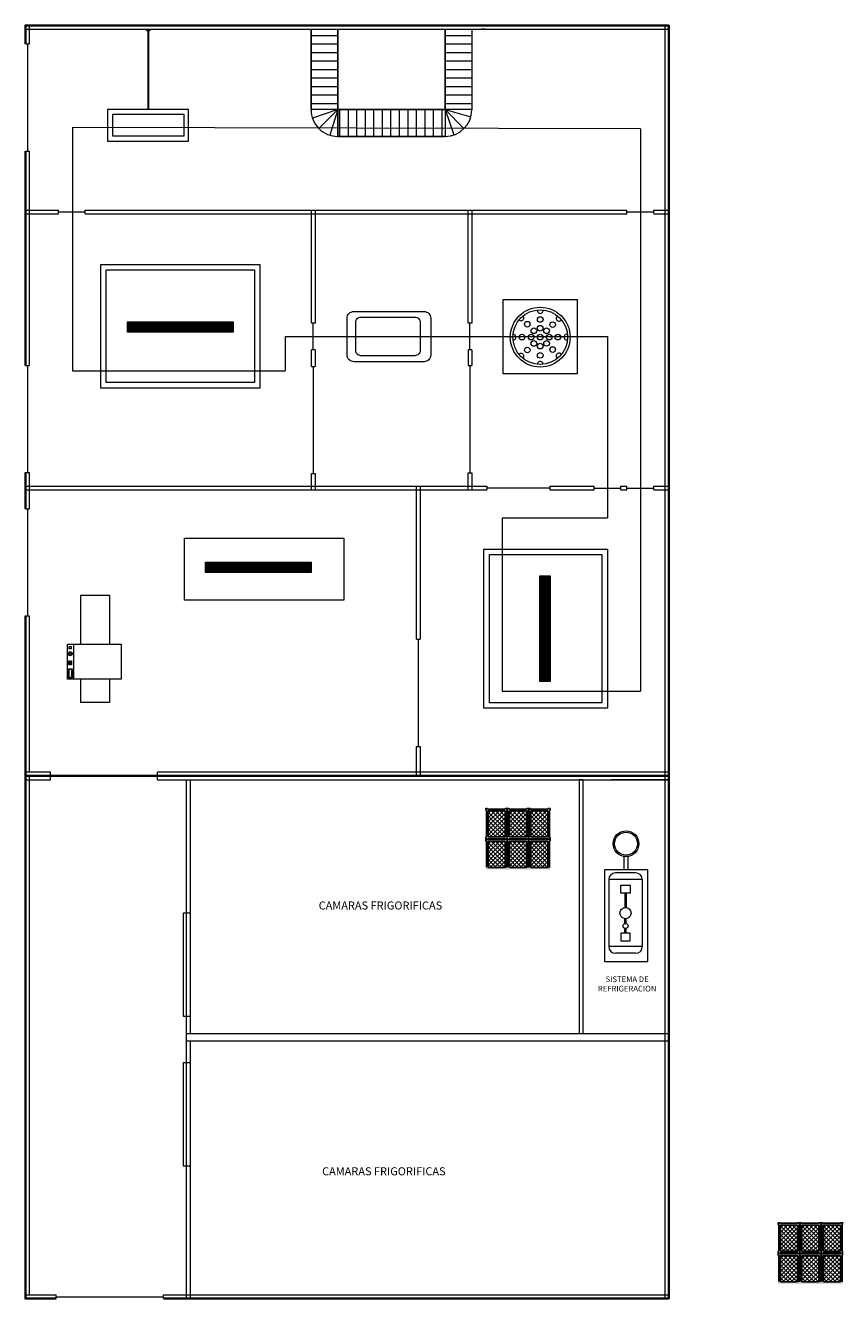
# Model space of a CAD drawing. Units: millimetres. Extents: x 803 to 1063, y 713 to 950.
# Drawn here: x 938 to 953, y 779 to 803 of the extents above; entities that cross this region are included whole.
import ezdxf

# ---------------------------------------------------------------- set-up
doc = ezdxf.new("R2010")
doc.units = ezdxf.units.MM
doc.linetypes.add('RAYITAS', pattern=[0.375, 0.25, -0.125])
doc.linetypes.add('Solid', pattern=[0])
doc.layers.add('Banda Colgadora', color=3, linetype='RAYITAS', lineweight=13)
doc.layers.add('EQUIPOS', color=7, linetype='Solid', lineweight=0)
doc.layers.add('muebles', color=7, linetype='Continuous')

msp = doc.modelspace()

# ---------------------------------------------------------------- hatches: boundary and pattern name
at = {"layer": 'Banda Colgadora', "linetype": 'Continuous'}
h = msp.add_hatch(color=0, dxfattribs=at)
h.paths.add_polyline_path([(946.873, 788.048), (946.886, 788.04), (946.911, 788.04), (946.911, 788.071), (946.902, 788.079), (946.902, 788.57), (946.911, 788.58), (946.911, 788.611), (946.874, 788.611), (946.864, 788.601), (946.547, 788.601), (946.539, 788.611), (946.512, 788.611), (946.512, 788.583), (946.523, 788.568), (946.523, 788.086), (946.512, 788.074), (946.512, 788.04), (946.54, 788.04), (946.549, 788.048)])
h.paths.add_polyline_path([(946.554, 788.082), (946.554, 788.566), (946.87, 788.566), (946.87, 788.082)], flags=16)
h = msp.add_hatch(dxfattribs=at)
h.set_pattern_fill('ANSI37', color=0, scale=0.01764, angle=180, style=0)
h.set_pattern_definition([(225, (1822.825813, 1533.383583), (0.0396029295, -0.0396029295), []), (315, (1822.825813, 1533.383583), (0.0396029295, 0.0396029295), [])])
h.paths.add_polyline_path([(946.558, 788.561), (946.558, 788.086), (946.867, 788.086), (946.867, 788.561)])
h = msp.add_hatch(color=0, dxfattribs=at)
h.paths.add_polyline_path([(947.273, 788.048), (947.286, 788.04), (947.311, 788.04), (947.311, 788.071), (947.302, 788.079), (947.302, 788.57), (947.311, 788.58), (947.311, 788.611), (947.274, 788.611), (947.264, 788.601), (946.946, 788.601), (946.939, 788.611), (946.911, 788.611), (946.911, 788.583), (946.922, 788.568), (946.922, 788.086), (946.911, 788.074), (946.911, 788.04), (946.939, 788.04), (946.949, 788.048)])
h.paths.add_polyline_path([(946.954, 788.082), (946.954, 788.566), (947.27, 788.566), (947.27, 788.082)], flags=16)
h = msp.add_hatch(dxfattribs=at)
h.set_pattern_fill('ANSI37', color=0, scale=0.01764, angle=180, style=0)
h.set_pattern_definition([(225, (1823.22538, 1533.383583), (0.0396029295, -0.0396029295), []), (315, (1823.22538, 1533.383583), (0.0396029295, 0.0396029295), [])])
h.paths.add_polyline_path([(946.957, 788.561), (946.957, 788.086), (947.267, 788.086), (947.267, 788.561)])
h = msp.add_hatch(color=0, dxfattribs=at)
h.paths.add_polyline_path([(947.673, 788.048), (947.686, 788.04), (947.711, 788.04), (947.711, 788.071), (947.702, 788.079), (947.702, 788.57), (947.711, 788.58), (947.711, 788.611), (947.674, 788.611), (947.664, 788.601), (947.347, 788.601), (947.339, 788.611), (947.312, 788.611), (947.312, 788.583), (947.323, 788.568), (947.323, 788.086), (947.312, 788.074), (947.312, 788.04), (947.34, 788.04), (947.349, 788.048)])
h.paths.add_polyline_path([(947.354, 788.082), (947.354, 788.566), (947.67, 788.566), (947.67, 788.082)], flags=16)
h = msp.add_hatch(dxfattribs=at)
h.set_pattern_fill('ANSI37', color=0, scale=0.01764, angle=180, style=0)
h.set_pattern_definition([(225, (1823.625924, 1533.383583), (0.0396029295, -0.0396029295), []), (315, (1823.625924, 1533.383583), (0.0396029295, 0.0396029295), [])])
h.paths.add_polyline_path([(947.358, 788.561), (947.358, 788.086), (947.668, 788.086), (947.668, 788.561)])
h = msp.add_hatch(color=0, dxfattribs=at)
h.paths.add_polyline_path([(946.873, 787.477), (946.886, 787.469), (946.911, 787.469), (946.911, 787.5), (946.902, 787.509), (946.902, 787.999), (946.911, 788.01), (946.911, 788.04), (946.874, 788.04), (946.864, 788.03), (946.547, 788.03), (946.539, 788.04), (946.512, 788.04), (946.512, 788.012), (946.523, 787.997), (946.523, 787.515), (946.512, 787.503), (946.512, 787.469), (946.54, 787.469), (946.549, 787.477)])
h.paths.add_polyline_path([(946.554, 787.512), (946.554, 787.996), (946.87, 787.996), (946.87, 787.512)], flags=16)
h = msp.add_hatch(color=0, dxfattribs=at)
h.paths.add_polyline_path([(947.273, 787.477), (947.286, 787.469), (947.311, 787.469), (947.311, 787.5), (947.302, 787.509), (947.302, 787.999), (947.311, 788.01), (947.311, 788.04), (947.274, 788.04), (947.264, 788.03), (946.946, 788.03), (946.939, 788.04), (946.911, 788.04), (946.911, 788.012), (946.922, 787.997), (946.922, 787.515), (946.911, 787.503), (946.911, 787.469), (946.939, 787.469), (946.949, 787.477)])
h.paths.add_polyline_path([(946.954, 787.512), (946.954, 787.996), (947.27, 787.996), (947.27, 787.512)], flags=16)
h = msp.add_hatch(color=0, dxfattribs=at)
h.paths.add_polyline_path([(947.673, 787.477), (947.686, 787.469), (947.711, 787.469), (947.711, 787.5), (947.702, 787.509), (947.702, 787.999), (947.711, 788.01), (947.711, 788.04), (947.674, 788.04), (947.664, 788.03), (947.347, 788.03), (947.339, 788.04), (947.312, 788.04), (947.312, 788.012), (947.323, 787.997), (947.323, 787.515), (947.312, 787.503), (947.312, 787.469), (947.34, 787.469), (947.349, 787.477)])
h.paths.add_polyline_path([(947.354, 787.512), (947.354, 787.996), (947.67, 787.996), (947.67, 787.512)], flags=16)
h = msp.add_hatch(dxfattribs=at)
h.set_pattern_fill('ANSI37', color=0, scale=0.01764, angle=180, style=0)
h.set_pattern_definition([(225, (1822.825813, 1532.812705), (0.0396029295, -0.0396029295), []), (315, (1822.825813, 1532.812705), (0.0396029295, 0.0396029295), [])])
h.paths.add_polyline_path([(946.558, 787.99), (946.558, 787.516), (946.867, 787.516), (946.867, 787.99)])
h = msp.add_hatch(dxfattribs=at)
h.set_pattern_fill('ANSI37', color=0, scale=0.01764, angle=180, style=0)
h.set_pattern_definition([(225, (1823.22538, 1532.812705), (0.0396029295, -0.0396029295), []), (315, (1823.22538, 1532.812705), (0.0396029295, 0.0396029295), [])])
h.paths.add_polyline_path([(946.957, 787.99), (946.957, 787.516), (947.267, 787.516), (947.267, 787.99)])
h = msp.add_hatch(dxfattribs=at)
h.set_pattern_fill('ANSI37', color=0, scale=0.01764, angle=180, style=0)
h.set_pattern_definition([(225, (1823.625924, 1532.812705), (0.0396029295, -0.0396029295), []), (315, (1823.625924, 1532.812705), (0.0396029295, 0.0396029295), [])])
h.paths.add_polyline_path([(947.358, 787.99), (947.358, 787.516), (947.668, 787.516), (947.668, 787.99)])
h = msp.add_hatch(color=0, dxfattribs=at)
h.paths.add_polyline_path([(952.329, 780.32), (952.342, 780.311), (952.367, 780.311), (952.367, 780.343), (952.358, 780.351), (952.358, 780.842), (952.367, 780.852), (952.367, 780.882), (952.33, 780.882), (952.32, 780.873), (952.002, 780.873), (951.994, 780.882), (951.967, 780.882), (951.967, 780.854), (951.978, 780.84), (951.978, 780.357), (951.967, 780.346), (951.967, 780.311), (951.995, 780.311), (952.005, 780.32)])
h.paths.add_polyline_path([(952.009, 780.354), (952.009, 780.838), (952.326, 780.838), (952.326, 780.354)], flags=16)
h = msp.add_hatch(dxfattribs=at)
h.set_pattern_fill('ANSI37', color=0, scale=0.01764, angle=180, style=0)
h.set_pattern_definition([(225, (1828.2812, 1525.655233), (0.0396029295, -0.0396029295), []), (315, (1828.2812, 1525.655233), (0.0396029295, 0.0396029295), [])])
h.paths.add_polyline_path([(952.013, 780.832), (952.013, 780.358), (952.323, 780.358), (952.323, 780.832)])
h = msp.add_hatch(color=0, dxfattribs=at)
h.paths.add_polyline_path([(952.728, 780.32), (952.741, 780.311), (952.766, 780.311), (952.766, 780.343), (952.757, 780.351), (952.757, 780.842), (952.766, 780.852), (952.766, 780.882), (952.729, 780.882), (952.719, 780.873), (952.402, 780.873), (952.394, 780.882), (952.367, 780.882), (952.367, 780.854), (952.378, 780.84), (952.378, 780.357), (952.367, 780.346), (952.367, 780.311), (952.394, 780.311), (952.404, 780.32)])
h.paths.add_polyline_path([(952.409, 780.354), (952.409, 780.838), (952.725, 780.838), (952.725, 780.354)], flags=16)
h = msp.add_hatch(dxfattribs=at)
h.set_pattern_fill('ANSI37', color=0, scale=0.01764, angle=180, style=0)
h.set_pattern_definition([(225, (1828.680765, 1525.655233), (0.0396029295, -0.0396029295), []), (315, (1828.680765, 1525.655233), (0.0396029295, 0.0396029295), [])])
h.paths.add_polyline_path([(952.413, 780.832), (952.413, 780.358), (952.722, 780.358), (952.722, 780.832)])
h = msp.add_hatch(color=0, dxfattribs=at)
h.paths.add_polyline_path([(953.129, 780.32), (953.142, 780.311), (953.167, 780.311), (953.167, 780.343), (953.158, 780.351), (953.158, 780.842), (953.167, 780.852), (953.167, 780.882), (953.13, 780.882), (953.12, 780.873), (952.802, 780.873), (952.795, 780.882), (952.767, 780.882), (952.767, 780.854), (952.778, 780.84), (952.778, 780.357), (952.767, 780.346), (952.767, 780.311), (952.795, 780.311), (952.805, 780.32)])
h.paths.add_polyline_path([(952.809, 780.354), (952.809, 780.838), (953.126, 780.838), (953.126, 780.354)], flags=16)
h = msp.add_hatch(dxfattribs=at)
h.set_pattern_fill('ANSI37', color=0, scale=0.01764, angle=180, style=0)
h.set_pattern_definition([(225, (1829.08131, 1525.655233), (0.0396029295, -0.0396029295), []), (315, (1829.08131, 1525.655233), (0.0396029295, 0.0396029295), [])])
h.paths.add_polyline_path([(952.813, 780.832), (952.813, 780.358), (953.123, 780.358), (953.123, 780.832)])
h = msp.add_hatch(color=0, dxfattribs=at)
h.paths.add_polyline_path([(952.329, 779.749), (952.342, 779.741), (952.367, 779.741), (952.367, 779.772), (952.358, 779.78), (952.358, 780.271), (952.367, 780.281), (952.367, 780.311), (952.33, 780.311), (952.32, 780.302), (952.002, 780.302), (951.994, 780.311), (951.967, 780.311), (951.967, 780.283), (951.978, 780.269), (951.978, 779.786), (951.967, 779.775), (951.967, 779.741), (951.995, 779.741), (952.005, 779.749)])
h.paths.add_polyline_path([(952.009, 779.783), (952.009, 780.267), (952.326, 780.267), (952.326, 779.783)], flags=16)
h = msp.add_hatch(dxfattribs=at)
h.set_pattern_fill('ANSI37', color=0, scale=0.01764, angle=180, style=0)
h.set_pattern_definition([(225, (1828.2812, 1525.084355), (0.0396029295, -0.0396029295), []), (315, (1828.2812, 1525.084355), (0.0396029295, 0.0396029295), [])])
h.paths.add_polyline_path([(952.013, 780.261), (952.013, 779.787), (952.323, 779.787), (952.323, 780.261)])
h = msp.add_hatch(color=0, dxfattribs=at)
h.paths.add_polyline_path([(952.728, 779.749), (952.741, 779.741), (952.766, 779.741), (952.766, 779.772), (952.757, 779.78), (952.757, 780.271), (952.766, 780.281), (952.766, 780.311), (952.729, 780.311), (952.719, 780.302), (952.402, 780.302), (952.394, 780.311), (952.367, 780.311), (952.367, 780.283), (952.378, 780.269), (952.378, 779.786), (952.367, 779.775), (952.367, 779.741), (952.394, 779.741), (952.404, 779.749)])
h.paths.add_polyline_path([(952.409, 779.783), (952.409, 780.267), (952.725, 780.267), (952.725, 779.783)], flags=16)
h = msp.add_hatch(dxfattribs=at)
h.set_pattern_fill('ANSI37', color=0, scale=0.01764, angle=180, style=0)
h.set_pattern_definition([(225, (1828.680765, 1525.084355), (0.0396029295, -0.0396029295), []), (315, (1828.680765, 1525.084355), (0.0396029295, 0.0396029295), [])])
h.paths.add_polyline_path([(952.413, 780.261), (952.413, 779.787), (952.722, 779.787), (952.722, 780.261)])
h = msp.add_hatch(color=0, dxfattribs=at)
h.paths.add_polyline_path([(953.129, 779.749), (953.142, 779.741), (953.167, 779.741), (953.167, 779.772), (953.158, 779.78), (953.158, 780.271), (953.167, 780.281), (953.167, 780.311), (953.13, 780.311), (953.12, 780.302), (952.802, 780.302), (952.795, 780.311), (952.767, 780.311), (952.767, 780.283), (952.778, 780.269), (952.778, 779.786), (952.767, 779.775), (952.767, 779.741), (952.795, 779.741), (952.805, 779.749)])
h.paths.add_polyline_path([(952.809, 779.783), (952.809, 780.267), (953.126, 780.267), (953.126, 779.783)], flags=16)
h = msp.add_hatch(dxfattribs=at)
h.set_pattern_fill('ANSI37', color=0, scale=0.01764, angle=180, style=0)
h.set_pattern_definition([(225, (1829.08131, 1525.084355), (0.0396029295, -0.0396029295), []), (315, (1829.08131, 1525.084355), (0.0396029295, 0.0396029295), [])])
h.paths.add_polyline_path([(952.813, 780.261), (952.813, 779.787), (953.123, 779.787), (953.123, 780.261)])
at = {"layer": 'EQUIPOS'}
h = msp.add_hatch(dxfattribs=at)
h.set_pattern_fill('LINE', color=256, scale=0.05, style=0)
h.set_pattern_definition([(0, (-53.47736, 32.46222), (0, 0.15875), [])])
h.paths.add_polyline_path([(943.251, 803.149), (943.751, 803.149), (943.751, 801.649), (943.251, 801.649)])
h = msp.add_hatch(dxfattribs=at)
h.set_pattern_fill('LINE', color=256, scale=0.05, style=0)
h.set_pattern_definition([(0, (-50.97736, 32.46222), (0, 0.15875), [])])
h.paths.add_polyline_path([(945.751, 803.149), (946.251, 803.149), (946.251, 801.649), (945.751, 801.649)])
h = msp.add_hatch(dxfattribs=at)
h.set_pattern_fill('LINE', color=256, scale=0.05, angle=90, style=0)
h.set_pattern_definition([(90, (-53.47736, 32.46222), (-0.15875, 1e-17), [])])
h.paths.add_polyline_path([(943.751, 801.649), (945.751, 801.649), (945.751, 801.148), (943.751, 801.148)])
h = msp.add_hatch(dxfattribs=at)
h.set_pattern_fill('GRATE', color=256, scale=0.01, angle=225, style=0)
h.set_pattern_definition([(225, (1945.733544, 1565.6708565), (0.005612660076, -0.005612660076), []), (315, (1945.733544, 1565.670857), (0.0224506403, 0.0224506403), [])])
h.paths.add_polyline_path([(941.801, 797.498), (939.828, 797.498), (939.828, 797.69), (941.801, 797.69)])
h = msp.add_hatch(dxfattribs=at)
h.set_pattern_fill('GRATE', color=256, scale=0.01, angle=585, style=0)
h.set_pattern_definition([(225, (1947.188656, 1561.187621), (0.005612660076, -0.005612660076), []), (315, (1947.188656, 1561.18762), (0.0224506403, 0.0224506403), [])])
h.paths.add_polyline_path([(943.256, 793.015), (941.283, 793.015), (941.283, 793.207), (943.256, 793.207)])
h = msp.add_hatch(dxfattribs=at)
h.set_pattern_fill('GRATE', color=256, scale=0.01, angle=135, style=0)
h.set_pattern_definition([(135, (1715.6914864, -212.951615), (-0.005612660076, -0.005612660076), []), (225, (1715.691486, -212.951615), (0.0224506403, -0.0224506403), [])])
h.paths.add_polyline_path([(947.518, 790.981), (947.518, 792.954), (947.711, 792.954), (947.711, 790.981)])

# ---------------------------------------------------------------- linework, layer by layer
at = {"color": 0, "linetype": 'ByBlock'}
for p, q in [((946.512, 788.583), (946.523, 788.568)), ((946.547, 788.601), (946.539, 788.611)), ((946.874, 788.611), (946.864, 788.601)), ((946.911, 788.58), (946.902, 788.57)), ((946.911, 788.583), (946.922, 788.568)), ((946.946, 788.601), (946.939, 788.611)), ((947.274, 788.611), (947.264, 788.601)), ((947.311, 788.58), (947.302, 788.57)), ((947.312, 788.583), (947.323, 788.568)), ((947.347, 788.601), (947.339, 788.611)), ((947.674, 788.611), (947.664, 788.601)), ((947.711, 788.58), (947.702, 788.57)), ((946.512, 788.074), (946.523, 788.086)), ((946.547, 788.03), (946.539, 788.04)), ((946.54, 788.04), (946.549, 788.048)), ((946.874, 788.04), (946.864, 788.03)), ((946.886, 788.04), (946.873, 788.048)), ((946.911, 788.071), (946.902, 788.079)), ((946.911, 788.074), (946.922, 788.086)), ((946.939, 788.04), (946.949, 788.048)), ((946.946, 788.03), (946.939, 788.04)), ((947.274, 788.04), (947.264, 788.03)), ((947.286, 788.04), (947.273, 788.048)), ((947.311, 788.071), (947.302, 788.079)), ((947.312, 788.074), (947.323, 788.086)), ((947.347, 788.03), (947.339, 788.04)), ((947.34, 788.04), (947.349, 788.048)), ((947.674, 788.04), (947.664, 788.03)), ((947.686, 788.04), (947.673, 788.048)), ((947.711, 788.071), (947.702, 788.079)), ((946.512, 788.012), (946.523, 787.997)), ((946.911, 788.01), (946.902, 787.999)), ((946.911, 788.012), (946.922, 787.997)), ((947.311, 788.01), (947.302, 787.999)), ((947.312, 788.012), (947.323, 787.997)), ((947.711, 788.01), (947.702, 787.999)), ((951.967, 780.854), (951.978, 780.84)), ((952.002, 780.873), (951.994, 780.882)), ((952.33, 780.882), (952.32, 780.873)), ((952.367, 780.852), (952.358, 780.842)), ((952.367, 780.854), (952.378, 780.84)), ((952.402, 780.873), (952.394, 780.882)), ((952.729, 780.882), (952.719, 780.873)), ((952.766, 780.852), (952.757, 780.842)), ((952.767, 780.854), (952.778, 780.84)), ((952.802, 780.873), (952.795, 780.882)), ((953.13, 780.882), (953.12, 780.873)), ((953.167, 780.852), (953.158, 780.842)), ((951.967, 780.346), (951.978, 780.357)), ((951.967, 780.283), (951.978, 780.269)), ((952.002, 780.302), (951.994, 780.311)), ((951.995, 780.311), (952.005, 780.32)), ((952.33, 780.311), (952.32, 780.302)), ((952.342, 780.311), (952.329, 780.32)), ((952.367, 780.343), (952.358, 780.351)), ((952.367, 780.281), (952.358, 780.271)), ((952.367, 780.346), (952.378, 780.357)), ((952.367, 780.283), (952.378, 780.269)), ((952.394, 780.311), (952.404, 780.32)), ((952.402, 780.302), (952.394, 780.311)), ((952.729, 780.311), (952.719, 780.302)), ((952.741, 780.311), (952.728, 780.32)), ((952.766, 780.343), (952.757, 780.351)), ((952.766, 780.281), (952.757, 780.271)), ((952.767, 780.346), (952.778, 780.357)), ((952.767, 780.283), (952.778, 780.269)), ((952.795, 780.311), (952.805, 780.32)), ((952.802, 780.302), (952.795, 780.311)), ((953.13, 780.311), (953.12, 780.302)), ((953.142, 780.311), (953.129, 780.32)), ((953.167, 780.343), (953.158, 780.351)), ((953.167, 780.281), (953.158, 780.271))]:
    msp.add_line(p, q, dxfattribs=at)
at = {"lineweight": 35}
for points in [[(937.924, 802.875), (937.924, 803.219), (949.924, 803.219), (949.924, 789.219), (937.924, 789.219), (937.924, 792.203)], [(937.924, 796.878), (937.924, 800.875)], [(937.924, 794.203), (937.924, 794.878)], [(938.499, 779.469), (937.924, 779.469), (937.924, 789.219), (938.388, 789.219)], [(940.388, 789.219), (949.924, 789.219), (949.924, 779.469), (940.499, 779.469)]]:
    msp.add_lwpolyline(points, dxfattribs=at)
at = {"color": 0, "linetype": 'ByBlock'}
for points in [[(946.512, 788.583), (946.512, 788.611), (946.539, 788.611)], [(946.523, 788.086), (946.523, 788.568)], [(946.547, 788.601), (946.864, 788.601)], [(946.874, 788.611), (946.911, 788.611), (946.911, 788.58)], [(946.902, 788.57), (946.902, 788.079)], [(946.911, 788.583), (946.911, 788.611), (946.939, 788.611)], [(946.922, 788.086), (946.922, 788.568)], [(946.946, 788.601), (947.264, 788.601)], [(947.274, 788.611), (947.311, 788.611), (947.311, 788.58)], [(947.302, 788.57), (947.302, 788.079)], [(947.312, 788.583), (947.312, 788.611), (947.339, 788.611)], [(947.323, 788.086), (947.323, 788.568)], [(947.347, 788.601), (947.664, 788.601)], [(947.674, 788.611), (947.711, 788.611), (947.711, 788.58)], [(947.702, 788.57), (947.702, 788.079)], [(946.54, 788.04), (946.512, 788.04), (946.512, 788.074)], [(946.512, 788.012), (946.512, 788.04), (946.539, 788.04)], [(946.547, 788.03), (946.864, 788.03)], [(946.873, 788.048), (946.549, 788.048)], [(946.874, 788.04), (946.911, 788.04), (946.911, 788.01)], [(946.911, 788.071), (946.911, 788.04), (946.886, 788.04)], [(946.939, 788.04), (946.911, 788.04), (946.911, 788.074)], [(946.911, 788.012), (946.911, 788.04), (946.939, 788.04)], [(946.946, 788.03), (947.264, 788.03)], [(947.273, 788.048), (946.949, 788.048)], [(947.274, 788.04), (947.311, 788.04), (947.311, 788.01)], [(947.311, 788.071), (947.311, 788.04), (947.286, 788.04)], [(947.34, 788.04), (947.312, 788.04), (947.312, 788.074)], [(947.312, 788.012), (947.312, 788.04), (947.339, 788.04)], [(947.347, 788.03), (947.664, 788.03)], [(947.673, 788.048), (947.349, 788.048)], [(947.674, 788.04), (947.711, 788.04), (947.711, 788.01)], [(947.711, 788.071), (947.711, 788.04), (947.686, 788.04)], [(946.523, 787.515), (946.523, 787.997)], [(946.902, 787.999), (946.902, 787.509)], [(946.922, 787.515), (946.922, 787.997)], [(947.302, 787.999), (947.302, 787.509)], [(947.323, 787.515), (947.323, 787.997)], [(947.702, 787.999), (947.702, 787.509)], [(951.967, 780.854), (951.967, 780.882), (951.994, 780.882)], [(951.978, 780.357), (951.978, 780.84)], [(952.002, 780.873), (952.32, 780.873)], [(952.33, 780.882), (952.367, 780.882), (952.367, 780.852)], [(952.358, 780.842), (952.358, 780.351)], [(952.367, 780.854), (952.367, 780.882), (952.394, 780.882)], [(952.378, 780.357), (952.378, 780.84)], [(952.402, 780.873), (952.719, 780.873)], [(952.729, 780.882), (952.766, 780.882), (952.766, 780.852)], [(952.757, 780.842), (952.757, 780.351)], [(952.767, 780.854), (952.767, 780.882), (952.795, 780.882)], [(952.778, 780.357), (952.778, 780.84)], [(952.802, 780.873), (953.12, 780.873)], [(953.13, 780.882), (953.167, 780.882), (953.167, 780.852)], [(953.158, 780.842), (953.158, 780.351)], [(951.995, 780.311), (951.967, 780.311), (951.967, 780.346)], [(951.967, 780.283), (951.967, 780.311), (951.994, 780.311)], [(951.978, 779.786), (951.978, 780.269)], [(952.002, 780.302), (952.32, 780.302)], [(952.329, 780.32), (952.005, 780.32)], [(952.33, 780.311), (952.367, 780.311), (952.367, 780.281)], [(952.367, 780.343), (952.367, 780.311), (952.342, 780.311)], [(952.358, 780.271), (952.358, 779.78)], [(952.394, 780.311), (952.367, 780.311), (952.367, 780.346)], [(952.367, 780.283), (952.367, 780.311), (952.394, 780.311)], [(952.378, 779.786), (952.378, 780.269)], [(952.402, 780.302), (952.719, 780.302)], [(952.728, 780.32), (952.404, 780.32)], [(952.729, 780.311), (952.766, 780.311), (952.766, 780.281)], [(952.766, 780.343), (952.766, 780.311), (952.741, 780.311)], [(952.757, 780.271), (952.757, 779.78)], [(952.795, 780.311), (952.767, 780.311), (952.767, 780.346)], [(952.767, 780.283), (952.767, 780.311), (952.795, 780.311)], [(952.778, 779.786), (952.778, 780.269)], [(952.802, 780.302), (953.12, 780.302)], [(953.129, 780.32), (952.805, 780.32)], [(953.13, 780.311), (953.167, 780.311), (953.167, 780.281)], [(953.167, 780.343), (953.167, 780.311), (953.142, 780.311)], [(953.158, 780.271), (953.158, 779.78)]]:
    msp.add_lwpolyline(points, dxfattribs=at)
for points in [[(946.554, 788.082), (946.554, 788.566), (946.87, 788.566), (946.87, 788.082)], [(946.954, 788.082), (946.954, 788.566), (947.27, 788.566), (947.27, 788.082)], [(947.354, 788.082), (947.354, 788.566), (947.67, 788.566), (947.67, 788.082)], [(946.554, 787.512), (946.554, 787.996), (946.87, 787.996), (946.87, 787.512)], [(946.954, 787.512), (946.954, 787.996), (947.27, 787.996), (947.27, 787.512)], [(947.354, 787.512), (947.354, 787.996), (947.67, 787.996), (947.67, 787.512)], [(952.009, 780.354), (952.009, 780.838), (952.326, 780.838), (952.326, 780.354)], [(952.409, 780.354), (952.409, 780.838), (952.725, 780.838), (952.725, 780.354)], [(952.809, 780.354), (952.809, 780.838), (953.126, 780.838), (953.126, 780.354)], [(952.009, 779.783), (952.009, 780.267), (952.326, 780.267), (952.326, 779.783)], [(952.409, 779.783), (952.409, 780.267), (952.725, 780.267), (952.725, 779.783)], [(952.809, 779.783), (952.809, 780.267), (953.126, 780.267), (953.126, 779.783)]]:
    msp.add_lwpolyline(points, close=True, dxfattribs=at)
at = {"layer": 'EQUIPOS', "color": 0, "linetype": 'Continuous'}
for p, q in [((937.924, 803.219), (937.994, 803.219)), ((937.994, 803.219), (937.994, 802.875)), ((937.924, 802.875), (937.994, 802.875)), ((937.959, 802.875), (937.959, 800.875)), ((937.924, 800.875), (937.994, 800.875)), ((937.994, 800.875), (937.994, 796.878)), ((938.538, 799.706), (938.538, 799.776)), ((938.538, 799.741), (939.038, 799.741)), ((939.038, 799.706), (939.038, 799.776)), ((949.145, 799.706), (949.145, 799.776)), ((949.145, 799.741), (949.645, 799.741)), ((949.645, 799.706), (949.645, 799.776)), ((943.327, 797.665), (943.257, 797.665)), ((943.292, 797.165), (943.292, 797.665)), ((946.25, 797.665), (946.18, 797.665)), ((946.215, 797.165), (946.215, 797.665)), ((943.327, 797.165), (943.257, 797.165)), ((943.327, 797.165), (943.327, 796.86)), ((946.25, 797.165), (946.18, 797.165)), ((946.18, 797.165), (946.18, 796.875)), ((946.25, 797.165), (946.25, 796.875)), ((937.924, 796.878), (937.994, 796.878)), ((937.959, 796.878), (937.959, 794.878)), ((943.257, 796.86), (943.327, 796.86)), ((943.292, 796.86), (943.292, 794.86)), ((946.18, 796.875), (946.25, 796.875)), ((946.215, 796.875), (946.215, 794.875)), ((937.924, 794.878), (937.994, 794.878)), ((937.994, 794.878), (937.994, 794.203)), ((943.257, 794.86), (943.327, 794.86)), ((946.18, 794.875), (946.25, 794.875)), ((946.53, 794.624), (946.53, 794.554)), ((947.708, 794.589), (946.53, 794.589)), ((947.708, 794.624), (947.708, 794.554)), ((948.531, 794.554), (948.531, 794.624)), ((948.531, 794.589), (949.031, 794.589)), ((949.031, 794.554), (949.031, 794.624)), ((949.031, 794.624), (949.145, 794.624)), ((949.031, 794.554), (949.145, 794.554)), ((949.145, 794.554), (949.145, 794.624)), ((949.145, 794.589), (949.645, 794.589)), ((949.645, 794.554), (949.645, 794.624)), ((937.924, 794.203), (937.994, 794.203)), ((937.959, 794.203), (937.959, 792.203)), ((937.924, 792.203), (937.994, 792.203)), ((937.994, 792.203), (937.994, 789.289)), ((945.216, 791.771), (945.286, 791.771)), ((945.251, 791.771), (945.251, 789.771)), ((945.216, 789.771), (945.286, 789.771)), ((937.924, 789.219), (937.994, 789.219)), ((937.994, 789.219), (937.994, 779.539)), ((938.388, 789.149), (938.388, 789.289)), ((940.388, 789.149), (940.388, 789.289)), ((940.924, 789.149), (940.994, 789.149)), ((940.994, 789.149), (940.994, 784.414)), ((940.994, 784.274), (940.994, 779.469)), ((938.499, 779.469), (938.499, 779.539)), ((938.499, 779.504), (940.499, 779.504)), ((940.499, 779.469), (940.499, 779.539))]:
    msp.add_line(p, q, dxfattribs=at)
at = {"layer": 'EQUIPOS'}
for p, q in [((937.924, 803.149), (949.924, 803.149)), ((940.191, 803.149), (940.191, 803.121)), ((940.211, 801.657), (940.211, 803.121)), ((940.223, 801.657), (940.223, 803.121)), ((940.24, 803.149), (940.24, 803.121)), ((943.251, 803.149), (943.251, 801.65)), ((946.251, 803.149), (946.251, 801.648)), ((946.499, 803.149), (946.429, 803.149)), ((949.854, 803.219), (949.854, 789.219)), ((943.751, 801.649), (943.278, 801.487)), ((943.751, 801.649), (943.397, 801.296)), ((943.751, 801.649), (943.602, 801.172)), ((943.751, 801.649), (943.751, 801.149)), ((945.751, 801.649), (946.104, 801.294)), ((945.751, 801.649), (946.232, 801.513)), ((945.751, 801.649), (945.918, 801.177)), ((943.75, 801.149), (945.75, 801.148)), ((937.924, 799.776), (938.538, 799.776)), ((937.924, 799.706), (938.538, 799.706)), ((939.038, 799.776), (949.145, 799.776)), ((939.038, 799.706), (949.145, 799.706)), ((943.257, 797.665), (943.257, 799.776)), ((943.327, 799.776), (943.327, 797.665)), ((946.18, 797.665), (946.18, 799.776)), ((946.25, 799.776), (946.25, 797.665)), ((949.645, 799.776), (949.924, 799.776)), ((949.645, 799.706), (949.924, 799.706)), ((943.257, 796.86), (943.257, 797.165)), ((943.257, 794.554), (943.257, 794.86)), ((943.327, 794.86), (943.327, 794.554)), ((946.18, 794.554), (946.18, 794.875)), ((946.25, 794.875), (946.25, 794.554)), ((937.924, 794.624), (946.53, 794.624)), ((937.924, 794.554), (946.53, 794.554)), ((945.216, 791.771), (945.216, 794.624)), ((945.286, 794.624), (945.286, 791.771)), ((947.708, 794.624), (948.531, 794.624)), ((947.708, 794.554), (948.531, 794.554)), ((949.645, 794.624), (949.924, 794.624)), ((949.645, 794.554), (949.924, 794.554)), ((938.952, 792.589), (938.952, 791.68)), ((939.49, 792.589), (939.49, 791.68)), ((938.952, 791.024), (938.952, 790.589)), ((939.49, 791.024), (939.49, 790.589)), ((945.216, 789.219), (945.216, 789.771)), ((945.286, 789.771), (945.286, 789.219)), ((938.388, 789.289), (937.924, 789.289)), ((937.924, 789.219), (937.924, 785.969)), ((937.924, 789.219), (937.924, 789.219)), ((937.924, 789.219), (938.388, 789.219)), ((937.924, 789.219), (938.388, 789.219)), ((937.924, 789.219), (937.924, 789.149)), ((949.924, 789.289), (940.388, 789.289)), ((940.388, 789.219), (940.924, 789.219)), ((949.854, 789.219), (949.854, 779.469)), ((949.924, 789.219), (949.924, 789.289)), ((949.924, 789.219), (949.924, 789.219)), ((937.924, 789.149), (938.388, 789.149)), ((940.388, 789.149), (949.924, 789.149)), ((940.924, 789.149), (940.924, 779.469)), ((948.322, 789.149), (948.252, 789.149)), ((948.252, 789.149), (948.252, 784.414)), ((948.322, 789.149), (948.322, 784.414)), ((949.854, 789.149), (948.854, 789.149)), ((949.924, 789.149), (949.854, 789.149)), ((937.924, 784.344), (937.924, 784.414)), ((937.924, 784.344), (937.924, 784.274)), ((940.924, 784.414), (949.924, 784.414)), ((940.924, 784.274), (949.924, 784.274)), ((937.924, 779.469), (937.924, 782.719)), ((937.924, 779.469), (937.924, 779.539)), ((937.924, 779.539), (938.499, 779.539)), ((940.499, 779.539), (949.924, 779.539))]:
    msp.add_line(p, q, dxfattribs=at)
at = {"layer": 'EQUIPOS', "color": 10, "lineweight": 5}
for p, q in [((949.395, 801.29), (938.8, 801.318)), ((938.8, 801.318), (938.8, 796.776)), ((949.395, 801.29), (949.395, 790.802)), ((942.771, 797.415), (942.771, 796.776)), ((942.771, 797.415), (948.781, 797.415)), ((948.781, 797.415), (948.781, 794.035)), ((938.8, 796.776), (942.771, 796.776)), ((946.816, 794.035), (948.781, 794.035)), ((946.816, 794.035), (946.816, 790.802)), ((946.816, 790.802), (949.395, 790.802))]:
    msp.add_line(p, q, dxfattribs=at)
at = {"layer": 'EQUIPOS'}
for points in [[(940.187, 803.149), (940.245, 803.149), (940.245, 803.121), (940.187, 803.121)], [(943.251, 803.149), (943.751, 803.149), (943.751, 801.649), (943.251, 801.649)], [(943.751, 803.149), (945.751, 803.149), (945.751, 801.649), (943.751, 801.649)], [(945.751, 803.149), (946.251, 803.149), (946.251, 801.649), (945.751, 801.649)], [(939.461, 801.657), (940.961, 801.657), (940.961, 801.057), (939.461, 801.057)], [(939.552, 801.565), (940.876, 801.565), (940.876, 801.155), (939.552, 801.155)], [(943.751, 801.649), (945.751, 801.649), (945.751, 801.148), (943.751, 801.148)], [(939.331, 798.762), (942.299, 798.762), (942.299, 796.452), (939.331, 796.452)], [(942.197, 796.559), (939.431, 796.559), (939.431, 798.658), (942.197, 798.658)], [(946.838, 796.723), (946.838, 798.106), (948.219, 798.106), (948.219, 796.723)], [(941.801, 797.498), (939.828, 797.498), (939.828, 797.69), (941.801, 797.69)], [(940.892, 792.498), (940.892, 793.653), (943.861, 793.653), (943.861, 792.498)], [(948.783, 793.451), (948.783, 790.483), (946.472, 790.483), (946.472, 793.451)], [(946.58, 790.584), (946.58, 793.351), (948.679, 793.351), (948.679, 790.584)], [(943.256, 793.015), (941.283, 793.015), (941.283, 793.207), (943.256, 793.207)], [(947.518, 790.981), (947.518, 792.954), (947.711, 792.954), (947.711, 790.981)], [(939.707, 791.68), (939.707, 791.024), (938.707, 791.024), (938.707, 791.68)], [(938.818, 791.68), (938.818, 791.024), (938.707, 791.024), (938.707, 791.68)], [(938.778, 791.632), (938.778, 791.588), (938.74, 791.588), (938.74, 791.632)], [(938.75, 791.369), (938.75, 791.29), (938.734, 791.29), (938.734, 791.369)], [(938.785, 791.369), (938.785, 791.29), (938.77, 791.29), (938.77, 791.369)], [(938.793, 791.217), (938.793, 791.047), (938.726, 791.047), (938.726, 791.217)], [(938.783, 791.208), (938.783, 791.055), (938.738, 791.055), (938.738, 791.208)]]:
    msp.add_lwpolyline(points, close=True, dxfattribs=at)
for points in [[(945.359, 796.947), (944.048, 796.947, -0.414214), (943.924, 797.071), (943.924, 797.758, -0.414214), (944.048, 797.883), (945.359, 797.883, -0.414214), (945.484, 797.758), (945.484, 797.071, -0.414214)], [(945.19, 797.059), (944.182, 797.059, -0.414214), (944.086, 797.155), (944.086, 797.683, -0.414214), (944.182, 797.779), (945.19, 797.779, -0.414214), (945.286, 797.683), (945.286, 797.155, -0.414214)]]:
    msp.add_lwpolyline(points, format="xyb", close=True, dxfattribs=at)
for points in [[(938.952, 792.589), (939.49, 792.589)], [(938.707, 791.024), (938.707, 791.68)], [(939.707, 791.68), (939.707, 791.024)], [(939.49, 790.589), (938.952, 790.589)], [(940.924, 784.274), (949.924, 784.274), (949.924, 779.469), (940.924, 779.469)]]:
    msp.add_lwpolyline(points, dxfattribs=at)
at = {"layer": 'EQUIPOS', "color": 0, "linetype": 'Continuous'}
msp.add_lwpolyline([(949.161, 787.717), (949.161, 787.468), (949.095, 787.468), (949.095, 787.716)], dxfattribs=at)
for points in [[(940.874, 786.666), (940.994, 786.666), (940.994, 784.729), (940.874, 784.729)], [(940.874, 783.873), (940.994, 783.873), (940.994, 781.936), (940.874, 781.936)]]:
    msp.add_lwpolyline(points, close=True, dxfattribs=at)
at = {"layer": 'EQUIPOS'}
for centre, radius in [((947.527, 797.405), 0.558), ((947.527, 797.405), 0.51), ((947.527, 797.734), 0.0526), ((947.286, 797.646), 0.0526), ((947.408, 797.524), 0.0526), ((947.527, 797.571), 0.0526), ((947.645, 797.523), 0.0526), ((947.759, 797.638), 0.0526), ((947.187, 797.405), 0.0526), ((947.359, 797.405), 0.0526), ((947.408, 797.287), 0.0526), ((947.527, 797.405), 0.0526), ((947.527, 797.405), 0.0526), ((947.527, 797.405), 0.0526), ((947.527, 797.405), 0.0526), ((947.527, 797.237), 0.0526), ((947.645, 797.288), 0.0526), ((947.693, 797.405), 0.0526), ((947.856, 797.405), 0.0526), ((947.286, 797.165), 0.0526), ((947.527, 797.065), 0.0526), ((947.759, 797.173), 0.0526), ((938.758, 791.498), 0.0376), ((938.758, 791.498), 0.0206)]:
    msp.add_circle(centre, radius, dxfattribs=at)
at = {"layer": 'EQUIPOS', "color": 0, "linetype": 'Continuous'}
for radius in [0.24, 0.214]:
    msp.add_circle((949.127, 787.954), radius, dxfattribs=at)
at = {"layer": 'EQUIPOS'}
for centre, radius, start, end in [((943.751, 801.649), 0.5, 179.9681, 269.9681), ((945.751, 801.648), 0.5, 269.9681, 359.9681), ((947.169, 797.764), 0.0526, 224.0839, 45.9161), ((947.527, 797.9), 0.0526, 165.5866, 14.4134), ((947.877, 797.755), 0.0526, 120.5866, 329.4134), ((947.021, 797.405), 0.0526, 168.6193, 191.3807), ((947.021, 797.405), 0.0526, 269.0839, 90.9161), ((948.022, 797.405), 0.0526, 75.5866, 284.4134), ((947.169, 797.047), 0.0526, 314.0839, 135.9161), ((947.877, 797.056), 0.0526, 30.5866, 239.4134), ((947.527, 796.899), 0.0526, 359.0839, 180.9161)]:
    msp.add_arc(centre, radius, start, end, dxfattribs=at)
at = {"layer": 'muebles', "lineweight": 0}
for p, q in [((949.306, 787.41), (948.931, 787.41)), ((948.806, 787.285), (948.806, 786.035)), ((949.431, 787.285), (948.806, 787.285)), ((949.431, 787.285), (949.431, 786.035)), ((949.106, 787.034), (949.106, 786.764)), ((949.131, 787.034), (949.131, 786.764)), ((949.106, 786.467), (949.106, 786.556)), ((949.106, 786.286), (949.106, 786.375)), ((949.131, 786.467), (949.131, 786.556)), ((949.131, 786.286), (949.131, 786.375)), ((949.431, 786.035), (948.806, 786.035)), ((949.306, 785.91), (948.931, 785.91))]:
    msp.add_line(p, q, dxfattribs=at)
for points in [[(949.534, 787.468), (948.723, 787.468), (948.723, 785.756), (949.534, 785.756)], [(949.032, 787.179), (949.204, 787.179), (949.204, 787.034), (949.032, 787.034)], [(949.032, 786.141), (949.204, 786.141), (949.204, 786.286), (949.032, 786.286)]]:
    msp.add_lwpolyline(points, close=True, dxfattribs=at)
for centre, radius in [((949.118, 786.66), 0.104), ((949.118, 786.421), 0.0474)]:
    msp.add_circle(centre, radius, dxfattribs=at)
for centre, start, end in [((948.931, 787.285), 90, 180), ((949.306, 787.285), 0, 90), ((948.931, 786.035), 180, 270), ((949.306, 786.035), 270, 0)]:
    msp.add_arc(centre, 0.125, start, end, dxfattribs=at)

# ---------------------------------------------------------------- texts
for s, insert, char_height, width, attachment_point in [('{\\fSwis721 Blk BT|b0|i0|c0|p34;CAMARAS FRIGORIFICAS}', (943.394, 786.877), 0.15, 11.98432, 1), ('{\\fSwis721 Blk BT|b0|i0|c0|p34;SISTEMA DE \\PREFRIGERACION}', (949.148, 785.338), 0.105, 8.38903, 5), ('{\\fSwis721 Blk BT|b0|i0|c0|p34;CAMARAS FRIGORIFICAS}', (943.458, 781.918), 0.15, 11.98432, 1)]:
    msp.add_mtext(s, dxfattribs=dict(insert=insert, char_height=char_height, width=width, attachment_point=attachment_point))

doc.saveas('drawing.dxf')
